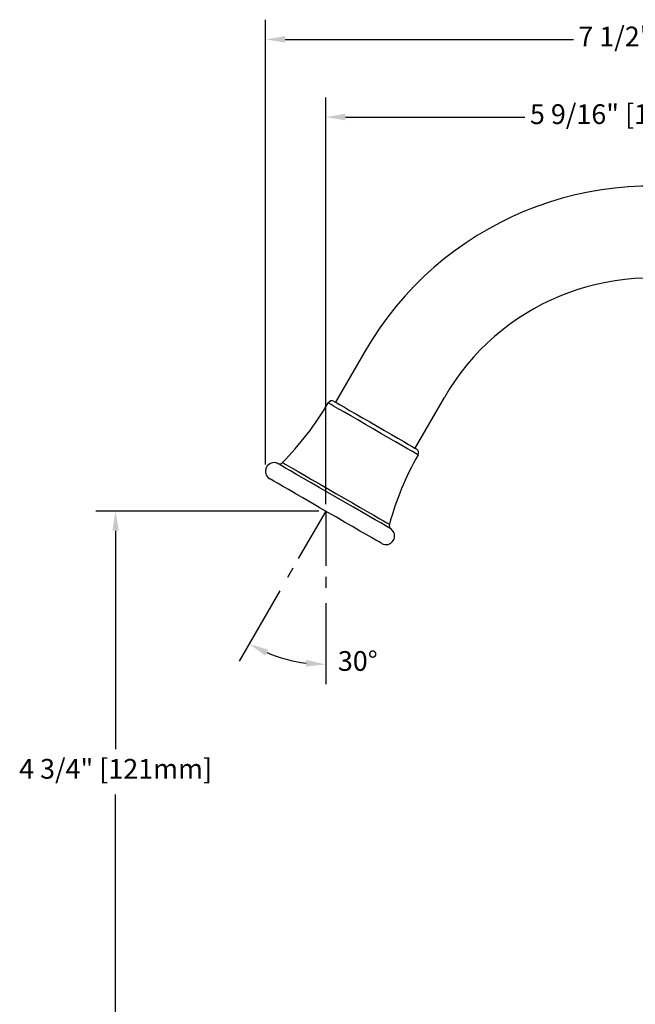
# Model space of a CAD drawing. Units: inches. Extents: x 27.7 to 61.7, y -0.7 to 43.3.
# Drawn here: x 47.3 to 52.9, y 17.3 to 26.3 of the extents above; entities that cross this region are included whole.
import ezdxf

# ---------------------------------------------------------------- set-up
doc = ezdxf.new("R2010")
doc.units = ezdxf.units.IN
doc.header["$MEASUREMENT"] = 0
doc.linetypes.add('CENTERX2', pattern=[0.8, 0.5, -0.1, 0.1, -0.1])
doc.layers.add('DIM', color=3, linetype='Continuous')
doc.styles.get("Standard").update_dxf_attribs({"font": 'arial.ttf', "height": 1})
doc.dimstyles.get("Standard").update_dxf_attribs({"dimtxt": 0.18, "dimasz": 0.18, "dimexe": 0.18, "dimexo": 0.0625, "dimgap": 0.09, "dimtad": 0, "dimtih": 1, "dimtoh": 1, "dimdec": 4, "dimzin": 0, "dimdsep": 46, "dimlunit": 4, "dimtxsty": 'Standard', "dimcen": 0.18, "dimadec": 0, "dimazin": 0, "dimtfac": 1, "dimtdec": 4, "dimtofl": 0, "dimtmove": 0, "dimatfit": 3, "dimfxl": 1, "dimfrac": 2, "dimtolj": 1, "dimtzin": 0, "dimarcsym": 0})

# ---------------------------------------------------------------- blocks, each defined once
blk = doc.blocks.new('SW_BROKEN_VIEW_1')
at = {"color": 0, "linetype": 'CENTERX2'}
for p, q in [((-5.5689, 6.646), (-5.9573, 5.9733)), ((-5.5689, 6.646), (-5.5689, 5.8692)), ((0, 0), (0, 6.5941))]:
    blk.add_line(p, q, dxfattribs=at)
blk = doc.blocks.new('*D1')
at = {"layer": 'Defpoints', "color": 0, "transparency": 16777216}
for p in [(50.1, 21.8253), (50.1, 21.8253), (49.7116, 21.1525), (50.1, 21.0484), (49.6213, 20.51)]:
    blk.add_point(p, dxfattribs=at)
at = {"layer": 'DIM', "color": 0, "lineweight": -2, "transparency": 16777216}
for p, q in [((49.6804, 21.0984), (49.3102, 20.4573)), ((50.1, 20.9859), (50.1, 20.2456))]:
    blk.add_line(p, q, dxfattribs=at)
blk.add_arc((50.1, 21.8253), 1.3996, 247.37372, 262.62628, dxfattribs=at)
at = {"layer": 'DIM', "color": 0, "transparency": 16777216}
for points in [[(49.5483, 20.5065), (49.5749, 20.5603), (49.4002, 20.6132)], [(49.9223, 20.4672), (49.9185, 20.4073), (50.1, 20.4256)]]:
    blk.add_solid(points, dxfattribs=at)
at = {"layer": 'DIM', "color": 0, "transparency": 16777216, "insert": (50.2112, 20.5475), "char_height": 0.18, "attachment_point": 1}
blk.add_mtext('\\A1;30°', dxfattribs=at)
blk = doc.blocks.new('*D2')
at = {"layer": 'Defpoints', "color": 0, "transparency": 16777216}
for p in [(50.1, 21.8253), (48.1818, 17.0686), (51.7319, 17.0686)]:
    blk.add_point(p, dxfattribs=at)
at = {"layer": 'DIM', "color": 0, "lineweight": -2, "transparency": 16777216}
for p, q in [((50.0375, 21.8253), (48.0018, 21.8253)), ((48.1818, 21.6453), (48.1818, 19.6535)), ((48.1818, 17.2486), (48.1818, 19.2404)), ((51.6694, 17.0686), (48.0018, 17.0686))]:
    blk.add_line(p, q, dxfattribs=at)
at = {"layer": 'DIM', "color": 0, "transparency": 16777216}
for points in [[(48.1518, 21.6453), (48.2118, 21.6453), (48.1818, 21.8253)], [(48.1518, 17.2486), (48.2118, 17.2486), (48.1818, 17.0686)]]:
    blk.add_solid(points, dxfattribs=at)
at = {"layer": 'DIM', "color": 0, "transparency": 16777216, "insert": (48.1818, 19.5635), "char_height": 0.18, "attachment_point": 2}
blk.add_mtext('\\A1;4 3/4" [121mm]', dxfattribs=at)
blk = doc.blocks.new('*D3')
at = {"layer": 'Defpoints', "color": 0, "transparency": 16777216}
for p in [(55.6689, 25.421), (50.1, 21.8253), (55.6689, 21.7733)]:
    blk.add_point(p, dxfattribs=at)
at = {"layer": 'DIM', "color": 0, "lineweight": -2, "transparency": 16777216}
for p, q in [((50.1, 21.8878), (50.1, 25.601)), ((55.6689, 21.8358), (55.6689, 25.601)), ((50.28, 25.421), (51.9187, 25.421)), ((55.4889, 25.421), (53.9084, 25.421))]:
    blk.add_line(p, q, dxfattribs=at)
at = {"layer": 'DIM', "color": 0, "transparency": 16777216}
for points in [[(50.28, 25.451), (50.28, 25.391), (50.1, 25.421)], [(55.4889, 25.451), (55.4889, 25.391), (55.6689, 25.421)]]:
    blk.add_solid(points, dxfattribs=at)
at = {"layer": 'DIM', "color": 0, "transparency": 16777216, "insert": (52.9136, 25.5375), "char_height": 0.18, "attachment_point": 2}
blk.add_mtext('\\A1;5 9/16" [141mm]', dxfattribs=at)
blk = doc.blocks.new('*D4')
at = {"layer": 'Defpoints', "color": 0, "transparency": 16777216}
for p in [(49.5492, 26.1296), (49.5492, 22.1887), (57.0255, 18.9254)]:
    blk.add_point(p, dxfattribs=at)
at = {"layer": 'DIM', "color": 0, "lineweight": -2, "transparency": 16777216}
for p, q in [((49.5492, 22.2512), (49.5492, 26.3096)), ((57.0255, 18.9879), (57.0255, 26.3096)), ((49.7292, 26.1296), (52.3632, 26.1296)), ((56.8455, 26.1296), (54.2116, 26.1296))]:
    blk.add_line(p, q, dxfattribs=at)
at = {"layer": 'DIM', "color": 0, "transparency": 16777216}
for points in [[(49.7292, 26.1596), (49.7292, 26.0996), (49.5492, 26.1296)], [(56.8455, 26.1596), (56.8455, 26.0996), (57.0255, 26.1296)]]:
    blk.add_solid(points, dxfattribs=at)
at = {"layer": 'DIM', "color": 0, "transparency": 16777216, "insert": (53.2874, 26.2462), "char_height": 0.18, "attachment_point": 2}
blk.add_mtext('\\A1;7 1/2" [190mm]', dxfattribs=at)

msp = doc.modelspace()

# ---------------------------------------------------------------- linework, layer by layer
for p, q in [((50.45705, 23.28219), (50.18968, 22.8191)), ((50.91591, 22.39981), (51.18328, 22.8629))]:
    msp.add_line(p, q)
at = {"flags": 128}
for points in [[(50.17752, 22.82612), (50.18355, 22.82264), (50.20145, 22.8123), (50.23064, 22.79545), (50.27018, 22.77262), (50.31881, 22.74454), (50.37496, 22.71213), (50.43683, 22.67641), (50.50242, 22.63854), (50.56963, 22.59973), (50.6363, 22.56124), (50.70029, 22.5243), (50.75954, 22.49009), (50.81214, 22.45972), (50.8564, 22.43417), (50.89091, 22.41424), (50.91455, 22.40059), (50.92657, 22.39366), (50.92808, 22.39279)], [(50.94275, 22.33946), (50.93653, 22.34306), (50.91806, 22.35372), (50.8879, 22.37113), (50.84697, 22.39476), (50.79652, 22.42389), (50.73806, 22.45764), (50.67339, 22.49498), (50.60446, 22.53477), (50.53338, 22.57582), (50.46229, 22.61686), (50.39336, 22.65665), (50.32869, 22.69399), (50.27024, 22.72774), (50.21978, 22.75687), (50.17885, 22.7805), (50.14869, 22.79791), (50.13022, 22.80858), (50.124, 22.81217)], [(50.6963, 21.66247), (50.69023, 21.66597), (50.67217, 21.6764), (50.64254, 21.6935), (50.60204, 21.71689), (50.55162, 21.746), (50.49245, 21.78016), (50.42592, 21.81857), (50.3536, 21.86032), (50.27718, 21.90445), (50.19844, 21.9499), (50.11925, 21.99563), (50.04144, 22.04055), (49.96685, 22.08362), (49.89722, 22.12381), (49.83419, 22.16021), (49.77923, 22.19194), (49.73363, 22.21826), (49.69847, 22.23857), (49.67455, 22.25237), (49.66245, 22.25936), (49.66093, 22.26023)], [(49.70554, 22.26845), (49.71155, 22.26498), (49.72942, 22.25466), (49.75871, 22.23775), (49.7987, 22.21466), (49.84841, 22.18596), (49.90661, 22.15236), (49.97188, 22.11468), (50.04259, 22.07385), (50.11702, 22.03088), (50.19332, 21.98683), (50.26963, 21.94277), (50.34406, 21.8998), (50.41477, 21.85897), (50.48003, 21.82129), (50.53824, 21.78769), (50.58795, 21.75899), (50.62794, 21.7359), (50.65723, 21.71899), (50.6751, 21.70867), (50.6811, 21.70521)], [(50.61147, 21.52998), (50.60548, 21.53344), (50.58764, 21.54374), (50.55837, 21.56064), (50.51836, 21.58374), (50.46854, 21.6125), (50.41008, 21.64625), (50.34436, 21.6842), (50.27291, 21.72545), (50.19741, 21.76904), (50.11963, 21.81395), (50.04139, 21.85912), (49.96452, 21.9035), (49.89083, 21.94604), (49.82204, 21.98576), (49.75977, 22.02171), (49.70548, 22.05306), (49.66043, 22.07907), (49.62569, 22.09913), (49.60206, 22.11277), (49.59011, 22.11967), (49.58861, 22.12053)]]:
    msp.add_lwpolyline(points, dxfattribs=at)
for centre, radius, start, end in [((53.07047, 21.77333), 3.01772, 359.999991, 150.000011), ((53.07047, 21.77333), 2.17913, 359.999976, 150.000036), ((50.15783, 22.79202), 0.03937, 59.999524, 149.228416), ((47.63935, 24.29153), 2.89171, 315.604033, 329.230472), ((50.90839, 22.35869), 0.03937, 330.769919, 59.99993), ((53.46624, 20.92737), 2.89171, 150.769566, 164.395998), ((49.62798, 22.18872), 0.07874, 65.257161, 239.999895), ((49.67741, 22.29599), 0.03937, 245.256771, 315.604793), ((50.65084, 21.59817), 0.07874, 239.99997, 54.742741), ((50.71902, 21.69462), 0.03937, 164.395967, 234.742992)]:
    msp.add_arc(centre, radius, start, end)

# ---------------------------------------------------------------- block references
at = {"layer": 'DIM'}
msp.add_blockref('SW_BROKEN_VIEW_1', (55.66889, 15.17921), dxfattribs=at)

# ---------------------------------------------------------------- dimensions: what is measured, and where the dimension line sits
for base, p1, p2, picture, middle in [((49.54924, 26.12963), (57.02551, 18.92543), (49.54924, 22.18872), '*D4', (53.28738, 26.12963)), ((55.6688912, 25.4209714), (50.1000408, 21.8252567), (55.6688912, 21.7733336), '*D3', (52.9135724, 25.4209714))]:
    dim = msp.add_linear_dim(base=base, p1=p1, p2=p2, dimstyle='Standard', dxfattribs=at)
    dim.commit()
    dim.dimension.update_dxf_attribs({"geometry": picture, "text_midpoint": middle, "dimtype": 160})
dim = msp.add_linear_dim(base=(48.181835, 17.068609), p1=(50.100041, 21.825257), p2=(51.731883, 17.068609), angle=90, dimstyle='Standard', dxfattribs=at)
dim.commit()
dim.dimension.update_dxf_attribs({"geometry": '*D2', "text_midpoint": (48.181835, 19.446933), "dimtype": 160})
dim = msp.add_angular_dim_2l(base=(49.62134, 20.51005), line1=((49.71162, 21.15249), (50.10004, 21.82526)), line2=((50.10004, 21.04842), (50.10004, 21.82526)), dimstyle='Standard', dxfattribs=at)
dim.commit()
dim.dimension.update_dxf_attribs({"geometry": '*D1', "text_midpoint": (50.3877, 20.45552), "dimtype": 162})

doc.saveas('drawing.dxf')
